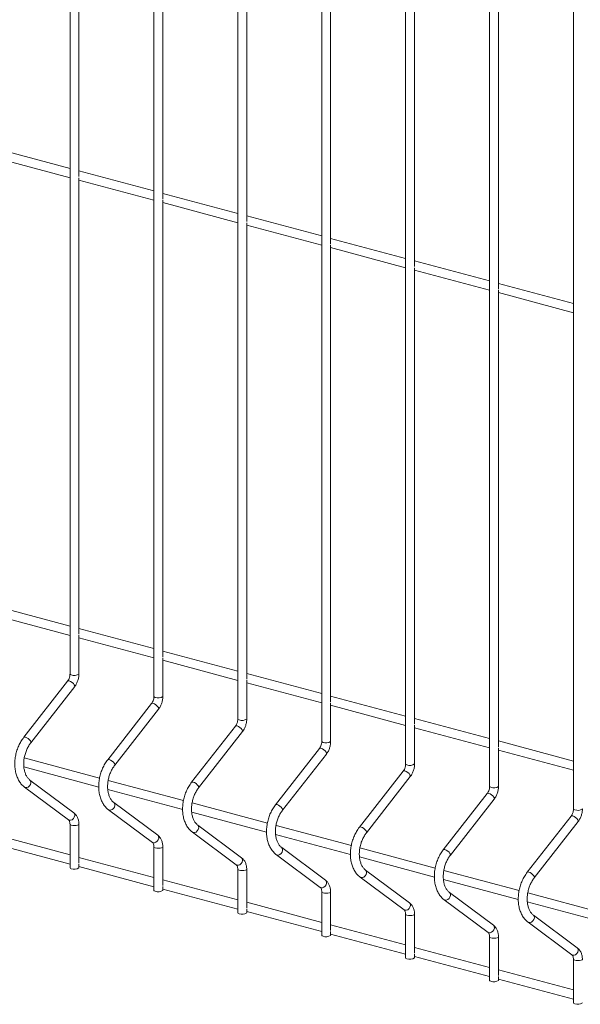
# Paper-space layout '_Dimetric' of a CAD drawing. Units: millimetres. Extents: x -911 to 888, y -238 to 1422.
# Drawn here: x -237 to -1, y -1 to 413 of the extents above; entities that cross this region are included whole.
import ezdxf

# ---------------------------------------------------------------- set-up
doc = ezdxf.new("R2010")
doc.units = ezdxf.units.MM

psp = doc.layouts.new('_Dimetric')

# ---------------------------------------------------------------- linework, layer by layer
at = {"color": 7, "linetype": 'Continuous', "lineweight": 15}
for p, q in [((-216.26, 1134.33), (-216.26, 137.87)), ((-180.91, 1124.86), (-180.91, 128.4)), ((-145.55, 1115.39), (-145.55, 118.93)), ((-110.19, 1105.91), (-110.19, 109.46)), ((-74.84, 1096.44), (-74.84, 99.98)), ((-39.48, 1086.97), (-39.48, 90.51)), ((-4.13, 1077.5), (-4.13, 81.04)), ((-212.51, 347.28), (-212.51, 539.54)), ((-177.16, 337.81), (-177.16, 530.07)), ((-141.8, 328.34), (-141.8, 520.6)), ((-106.44, 318.87), (-106.44, 511.13)), ((-71.09, 309.39), (-71.09, 501.65)), ((-35.73, 299.92), (-35.73, 492.18)), ((-216.26, 350.72), (-247.87, 359.19)), ((-247.87, 355.3), (-216.26, 346.84)), ((-180.91, 341.25), (-212.51, 349.71)), ((-212.51, 154.59), (-212.51, 346.85)), ((-212.51, 345.83), (-180.91, 337.37)), ((-145.55, 331.78), (-177.16, 340.24)), ((-177.16, 145.12), (-177.16, 337.38)), ((-177.16, 336.36), (-145.55, 327.89)), ((-110.19, 322.3), (-141.8, 330.77)), ((-141.8, 135.65), (-141.8, 327.91)), ((-141.8, 326.89), (-110.19, 318.42)), ((-74.84, 312.83), (-106.44, 321.3)), ((-106.44, 126.18), (-106.44, 318.44)), ((-106.44, 317.42), (-74.84, 308.95)), ((-39.48, 303.36), (-71.09, 311.83)), ((-71.09, 116.71), (-71.09, 308.96)), ((-71.09, 307.94), (-39.48, 299.48)), ((-4.13, 293.89), (-35.73, 302.35)), ((-35.73, 107.23), (-35.73, 299.49)), ((-35.73, 298.47), (-4.13, 290)), ((-216.26, 158.03), (-247.87, 166.5)), ((-247.87, 162.62), (-216.26, 154.15)), ((-180.91, 148.56), (-212.51, 157.03)), ((-212.51, 137.87), (-212.51, 154.16)), ((-212.51, 153.14), (-180.91, 144.68)), ((-145.55, 139.09), (-177.16, 147.55)), ((-177.16, 128.4), (-177.16, 144.69)), ((-177.16, 143.67), (-145.55, 135.2)), ((-110.19, 129.61), (-141.8, 138.08)), ((-217.26, 134.88), (-235.75, 111.22)), ((-141.8, 118.93), (-141.8, 135.22)), ((-141.8, 134.2), (-110.19, 125.73)), ((-232.79, 108.91), (-214.3, 132.58)), ((-74.84, 120.14), (-106.44, 128.61)), ((-181.9, 125.41), (-200.39, 101.75)), ((-106.44, 109.46), (-106.44, 125.75)), ((-106.44, 124.73), (-74.84, 116.26)), ((-197.44, 99.44), (-178.95, 123.1)), ((-39.48, 110.67), (-71.09, 119.14)), ((-71.09, 99.98), (-71.09, 116.28)), ((-146.54, 115.94), (-165.03, 92.28)), ((-162.08, 89.97), (-143.59, 113.63)), ((-71.09, 115.26), (-39.48, 106.79)), ((-4.13, 101.2), (-35.73, 109.67)), ((-111.19, 106.47), (-129.68, 82.8)), ((-126.72, 80.49), (-108.23, 104.16)), ((-35.73, 90.51), (-35.73, 106.8)), ((-35.73, 105.78), (-4.13, 97.32)), ((-203.8, 94.05), (-235.53, 102.55)), ((-235.71, 98.72), (-204.15, 90.26)), ((-75.83, 97), (-94.32, 73.33)), ((-214.66, 79.44), (-233.15, 93.2)), ((-168.44, 84.58), (-200.17, 93.08)), ((-91.37, 71.02), (-72.88, 94.69)), ((-235.39, 90.19), (-216.9, 76.43)), ((-200.36, 89.25), (-168.79, 80.79)), ((-40.48, 87.52), (-58.97, 63.86)), ((-179.3, 69.97), (-197.79, 83.73)), ((-133.09, 75.11), (-164.82, 83.61)), ((-56.01, 61.55), (-37.52, 85.21)), ((-200.03, 80.72), (-181.54, 66.96)), ((-165, 79.77), (-133.44, 71.32)), ((-5.12, 78.05), (-23.61, 54.39)), ((-20.66, 52.08), (-2.17, 75.74)), ((-216.26, 74.54), (-216.26, 56.23)), ((-212.51, 58.25), (-212.51, 74.54)), ((-164.68, 71.25), (-146.19, 57.49)), ((-143.95, 60.5), (-162.44, 74.26)), ((-97.73, 65.63), (-129.46, 74.13)), ((-216.26, 61.69), (-247.87, 70.15)), ((-129.65, 70.3), (-98.08, 61.84)), ((-247.87, 66.27), (-216.26, 57.8)), ((-180.91, 65.07), (-180.91, 46.76)), ((-177.16, 48.78), (-177.16, 65.07)), ((-108.59, 51.03), (-127.08, 64.78)), ((-62.38, 56.16), (-94.1, 64.66)), ((-180.91, 52.21), (-212.51, 60.68)), ((-129.32, 61.78), (-110.83, 48.02)), ((-94.29, 60.83), (-62.73, 52.37)), ((-212.51, 56.23), (-212.51, 57.82)), ((-212.51, 56.8), (-180.91, 48.33)), ((-145.55, 55.6), (-145.55, 37.28)), ((-141.8, 39.31), (-141.8, 55.6)), ((-73.24, 41.56), (-91.73, 55.31)), ((-27.02, 46.69), (-58.75, 55.19)), ((-145.55, 42.74), (-177.16, 51.21)), ((-93.97, 52.3), (-75.48, 38.55)), ((-58.94, 51.36), (-27.37, 42.9)), ((-177.16, 46.76), (-177.16, 48.35)), ((-177.16, 47.33), (-145.55, 38.86)), ((-110.19, 46.13), (-110.19, 27.81)), ((-106.44, 29.83), (-106.44, 46.13)), ((-37.88, 32.08), (-56.37, 45.84)), ((8.33, 37.22), (-23.39, 45.72)), ((-110.19, 33.27), (-141.8, 41.74)), ((-58.61, 42.83), (-40.12, 29.07)), ((-23.58, 41.89), (7.99, 33.43)), ((-141.8, 37.28), (-141.8, 38.88)), ((-141.8, 37.86), (-110.19, 29.39)), ((-74.84, 36.65), (-74.84, 18.34)), ((-71.09, 20.36), (-71.09, 36.65)), ((-23.26, 33.36), (-4.76, 19.6)), ((-2.53, 22.61), (-21.02, 36.37)), ((-74.84, 23.8), (-106.44, 32.27)), ((-106.44, 27.81), (-106.44, 29.4)), ((-106.44, 28.38), (-74.84, 19.92)), ((-39.48, 27.18), (-39.48, 8.87)), ((-35.73, 10.89), (-35.73, 27.18)), ((-39.48, 14.33), (-71.09, 22.79)), ((-71.09, 18.34), (-71.09, 19.93)), ((-71.09, 18.91), (-39.48, 10.44)), ((-4.13, 17.71), (-4.13, -0.6)), ((-4.13, 4.85), (-35.73, 13.32)), ((-35.73, 8.87), (-35.73, 10.46)), ((-35.73, 9.44), (-4.13, 0.97))]:
    psp.add_line(p, q, dxfattribs=at)
at = {"color": 8, "linetype": 'Continuous', "lineweight": 15, "flags": 128}
for points in [[(-216.26, 137.87), (-216.12, 137.68), (-215.71, 137.52)], [(-217.26, 134.88), (-217.02, 135.01), (-216.57, 134.97)], [(-216.57, 134.97), (-216, 134.74), (-215.4, 134.35), (-214.86, 133.88), (-214.45, 133.37), (-214.25, 132.93), (-214.28, 132.6), (-214.3, 132.58)], [(-181.9, 125.41), (-181.66, 125.54), (-181.21, 125.5)], [(-181.21, 125.5), (-180.65, 125.27), (-180.04, 124.88), (-179.5, 124.4), (-179.1, 123.9), (-178.9, 123.46), (-178.93, 123.13), (-178.95, 123.1)], [(-180.91, 128.4), (-180.76, 128.21), (-180.36, 128.05)], [(-145.55, 118.93), (-145.41, 118.74), (-145, 118.57)], [(-146.54, 115.94), (-146.3, 116.07), (-145.86, 116.02)], [(-145.86, 116.02), (-145.29, 115.79), (-144.69, 115.41), (-144.14, 114.93), (-143.74, 114.43), (-143.54, 113.98), (-143.57, 113.66), (-143.59, 113.63)], [(-235.75, 111.22), (-235.51, 111.35), (-235.06, 111.3)], [(-235.06, 111.3), (-234.49, 111.07), (-233.89, 110.69), (-233.35, 110.21), (-232.94, 109.71), (-232.74, 109.26), (-232.77, 108.94), (-232.79, 108.91)], [(-110.19, 109.46), (-110.05, 109.26), (-109.65, 109.1)], [(-111.19, 106.47), (-110.95, 106.59), (-110.5, 106.55)], [(-110.5, 106.55), (-109.93, 106.32), (-109.33, 105.94), (-108.79, 105.46), (-108.39, 104.96), (-108.18, 104.51), (-108.22, 104.19), (-108.23, 104.16)], [(-200.39, 101.75), (-200.15, 101.87), (-199.7, 101.83)], [(-199.7, 101.83), (-199.14, 101.6), (-198.53, 101.22), (-197.99, 100.74), (-197.59, 100.24), (-197.39, 99.79), (-197.42, 99.47), (-197.44, 99.44)], [(-74.84, 99.98), (-74.7, 99.79), (-74.29, 99.63)], [(-75.83, 97), (-75.59, 97.12), (-75.15, 97.08)], [(-75.15, 97.08), (-74.58, 96.85), (-73.98, 96.47), (-73.43, 95.99), (-73.03, 95.49), (-72.83, 95.04), (-72.86, 94.71), (-72.88, 94.69)], [(-235.39, 90.19), (-235.06, 90.03), (-234.49, 90.02), (-233.89, 90.27), (-233.35, 90.73), (-232.94, 91.34), (-232.74, 92), (-232.77, 92.62), (-233.03, 93.1), (-233.14, 93.19)], [(-165.03, 92.28), (-164.8, 92.4), (-164.35, 92.36)], [(-164.35, 92.36), (-163.78, 92.13), (-163.18, 91.75), (-162.64, 91.27), (-162.23, 90.77), (-162.03, 90.32), (-162.06, 89.99), (-162.08, 89.97)], [(-40.48, 87.52), (-40.24, 87.65), (-39.79, 87.61)], [(-39.79, 87.61), (-39.22, 87.38), (-38.62, 86.99), (-38.08, 86.51), (-37.68, 86.01), (-37.47, 85.57), (-37.5, 85.24), (-37.52, 85.21)], [(-39.48, 90.51), (-39.34, 90.32), (-38.94, 90.16)], [(-200.03, 80.72), (-199.7, 80.56), (-199.14, 80.55), (-198.53, 80.8), (-197.99, 81.26), (-197.59, 81.87), (-197.39, 82.53), (-197.42, 83.15), (-197.68, 83.62), (-197.78, 83.72)], [(-129.68, 82.8), (-129.44, 82.93), (-128.99, 82.89)], [(-216.9, 76.43), (-216.57, 76.28), (-216, 76.27), (-215.4, 76.51), (-214.86, 76.98), (-214.45, 77.58), (-214.25, 78.25), (-214.28, 78.86), (-214.54, 79.34), (-214.66, 79.44)], [(-128.99, 82.89), (-128.43, 82.66), (-127.82, 82.27), (-127.28, 81.8), (-126.88, 81.29), (-126.67, 80.85), (-126.71, 80.52), (-126.72, 80.49)], [(-4.13, 81.04), (-3.99, 80.85), (-3.58, 80.69)], [(-5.12, 78.05), (-4.88, 78.18), (-4.44, 78.14)], [(-4.44, 78.14), (-3.87, 77.91), (-3.27, 77.52), (-2.72, 77.04), (-2.32, 76.54), (-2.12, 76.09), (-2.15, 75.77), (-2.17, 75.74)], [(-216.26, 74.53), (-216.12, 74.35), (-215.71, 74.19)], [(-215.71, 74.19), (-215.1, 74.08), (-214.39, 74.04), (-213.67, 74.08), (-213.06, 74.19), (-212.65, 74.35), (-212.51, 74.54), (-212.51, 74.54)], [(-164.68, 71.25), (-164.35, 71.09), (-163.78, 71.08), (-163.18, 71.33), (-162.64, 71.79), (-162.23, 72.4), (-162.03, 73.06), (-162.06, 73.68), (-162.32, 74.15), (-162.43, 74.25)], [(-94.32, 73.33), (-94.08, 73.46), (-93.64, 73.42)], [(-93.64, 73.42), (-93.07, 73.19), (-92.47, 72.8), (-91.92, 72.32), (-91.52, 71.82), (-91.32, 71.38), (-91.35, 71.05), (-91.37, 71.02)], [(-181.54, 66.96), (-181.21, 66.81), (-180.65, 66.8), (-180.04, 67.04), (-179.5, 67.5), (-179.1, 68.11), (-178.9, 68.78), (-178.93, 69.39), (-179.18, 69.87), (-179.3, 69.97)], [(-180.91, 65.06), (-180.76, 64.88), (-180.36, 64.71)], [(-180.36, 64.71), (-179.75, 64.61), (-179.03, 64.57), (-178.31, 64.61), (-177.7, 64.71), (-177.3, 64.88), (-177.16, 65.07), (-177.16, 65.07)], [(-129.32, 61.77), (-128.99, 61.62), (-128.43, 61.61), (-127.82, 61.85), (-127.28, 62.32), (-126.88, 62.92), (-126.67, 63.59), (-126.71, 64.2), (-126.96, 64.68), (-127.07, 64.78)], [(-58.97, 63.86), (-58.73, 63.99), (-58.28, 63.94)], [(-58.28, 63.94), (-57.71, 63.71), (-57.11, 63.33), (-56.57, 62.85), (-56.17, 62.35), (-55.96, 61.9), (-55.99, 61.58), (-56.01, 61.55)], [(-146.19, 57.49), (-145.86, 57.33), (-145.29, 57.32), (-144.69, 57.57), (-144.14, 58.03), (-143.74, 58.64), (-143.54, 59.3), (-143.57, 59.92), (-143.83, 60.39), (-143.95, 60.5)], [(-145.55, 55.59), (-145.41, 55.41), (-145, 55.24)], [(-145, 55.24), (-144.39, 55.13), (-143.68, 55.09), (-142.96, 55.13), (-142.35, 55.24), (-141.94, 55.41), (-141.8, 55.6), (-141.8, 55.6)], [(-93.97, 52.3), (-93.64, 52.15), (-93.07, 52.14), (-92.47, 52.38), (-91.92, 52.84), (-91.52, 53.45), (-91.32, 54.12), (-91.35, 54.73), (-91.61, 55.21), (-91.72, 55.3)], [(-23.61, 54.39), (-23.37, 54.51), (-22.93, 54.47)], [(-22.93, 54.47), (-22.36, 54.24), (-21.76, 53.86), (-21.21, 53.38), (-20.81, 52.88), (-20.61, 52.43), (-20.64, 52.11), (-20.66, 52.08)], [(-110.83, 48.02), (-110.5, 47.86), (-109.93, 47.85), (-109.33, 48.1), (-108.79, 48.56), (-108.39, 49.17), (-108.18, 49.83), (-108.22, 50.45), (-108.47, 50.92), (-108.59, 51.03)], [(-110.19, 46.12), (-110.05, 45.93), (-109.65, 45.77)], [(-109.65, 45.77), (-109.04, 45.66), (-108.32, 45.62), (-107.6, 45.66), (-106.99, 45.77), (-106.59, 45.93), (-106.44, 46.13), (-106.44, 46.13)], [(-58.61, 42.83), (-58.28, 42.67), (-57.71, 42.66), (-57.11, 42.91), (-56.57, 43.37), (-56.17, 43.98), (-55.96, 44.64), (-55.99, 45.26), (-56.25, 45.73), (-56.36, 45.83)], [(-75.48, 38.55), (-75.15, 38.39), (-74.58, 38.38), (-73.98, 38.62), (-73.43, 39.09), (-73.03, 39.7), (-72.83, 40.36), (-72.86, 40.97), (-73.12, 41.45), (-73.24, 41.56)], [(-74.84, 36.65), (-74.7, 36.46), (-74.29, 36.3)], [(-74.29, 36.3), (-73.68, 36.19), (-72.96, 36.15), (-72.25, 36.19), (-71.64, 36.3), (-71.23, 36.46), (-71.09, 36.65), (-71.09, 36.65)], [(-23.25, 33.36), (-22.93, 33.2), (-22.36, 33.19), (-21.76, 33.44), (-21.21, 33.9), (-20.81, 34.51), (-20.61, 35.17), (-20.64, 35.79), (-20.9, 36.26), (-21.01, 36.36)], [(-40.12, 29.07), (-39.79, 28.92), (-39.22, 28.91), (-38.62, 29.15), (-38.08, 29.61), (-37.68, 30.22), (-37.47, 30.89), (-37.5, 31.5), (-37.76, 31.98), (-37.88, 32.08)], [(-39.48, 27.17), (-39.34, 26.99), (-38.94, 26.83)], [(-38.94, 26.83), (-38.33, 26.72), (-37.61, 26.68), (-36.89, 26.72), (-36.28, 26.83), (-35.88, 26.99), (-35.73, 27.18), (-35.73, 27.18)], [(-4.76, 19.6), (-4.44, 19.44), (-3.87, 19.44), (-3.27, 19.68), (-2.72, 20.14), (-2.32, 20.75), (-2.12, 21.41), (-2.15, 22.03), (-2.41, 22.51), (-2.53, 22.61)], [(-4.13, 17.7), (-3.99, 17.52), (-3.58, 17.35)], [(-3.58, 17.35), (-2.97, 17.24), (-2.25, 17.21), (-1.54, 17.24), (-0.93, 17.35), (-0.52, 17.52), (-0.38, 17.71), (-0.38, 17.71)]]:
    psp.add_lwpolyline(points, dxfattribs=at)
at = {"color": 7, "linetype": 'Continuous', "lineweight": 15, "flags": 128}
for points in [[(-216.26, 56.23), (-216.12, 56.04), (-215.71, 55.87)], [(-180.91, 46.76), (-180.76, 46.56), (-180.36, 46.4)], [(-145.55, 37.28), (-145.41, 37.09), (-145, 36.93)], [(-110.19, 27.81), (-110.05, 27.62), (-109.65, 27.46)], [(-74.84, 18.34), (-74.7, 18.15), (-74.29, 17.99)], [(-39.48, 8.87), (-39.34, 8.68), (-38.94, 8.51)], [(-4.13, -0.6), (-3.99, -0.8), (-3.58, -0.96)]]:
    psp.add_lwpolyline(points, dxfattribs=at)
at = {"color": 8, "linetype": 'Continuous', "lineweight": 15}
for centre in [(-214.45, 140.73), (-179.09, 131.26), (-143.74, 121.78), (-108.38, 112.31), (-73.03, 102.84), (-37.67, 93.37), (-2.32, 83.9)]:
    psp.add_arc(centre, 3.45, 248.5179, 304.1468, dxfattribs=at)
at = {"color": 7, "linetype": 'Continuous', "lineweight": 15}
for centre in [(-214.45, 59.08), (-179.09, 49.61), (-143.74, 40.14), (-108.38, 30.67), (-73.03, 21.2), (-37.67, 11.72), (-2.32, 2.25)]:
    psp.add_arc(centre, 3.45, 248.5179, 304.1468, dxfattribs=at)
for points, knots in [([(-216.26, 137.87), (-216.27, 137.72), (-216.28, 137.27), (-216.44, 136.47), (-216.78, 135.57), (-217.1, 135.11), (-217.26, 134.88)], [0, 0, 0, 0, 0.1427, 0.43244, 0.723712, 1, 1, 1, 1]), ([(-214.3, 132.58), (-214.14, 132.79), (-213.71, 133.38), (-213.15, 134.5), (-212.7, 135.91), (-212.53, 137.05), (-212.51, 137.7), (-212.51, 137.87)], [0, 0, 0, 0, 0.144206, 0.398794, 0.653886, 0.910349, 1, 1, 1, 1]), ([(-180.91, 128.4), (-180.91, 128.25), (-180.92, 127.8), (-181.08, 127), (-181.43, 126.1), (-181.74, 125.64), (-181.9, 125.41)], [0, 0, 0, 0, 0.1427, 0.43244, 0.723712, 1, 1, 1, 1]), ([(-178.95, 123.1), (-178.79, 123.32), (-178.35, 123.91), (-177.79, 125.03), (-177.34, 126.43), (-177.17, 127.58), (-177.16, 128.23), (-177.16, 128.4)], [0, 0, 0, 0, 0.144206, 0.398794, 0.653886, 0.910349, 1, 1, 1, 1]), ([(-145.55, 118.93), (-145.55, 118.78), (-145.57, 118.33), (-145.73, 117.53), (-146.07, 116.63), (-146.39, 116.16), (-146.54, 115.94)], [0, 0, 0, 0, 0.1427, 0.43244, 0.723712, 1, 1, 1, 1]), ([(-143.59, 113.63), (-143.43, 113.85), (-143, 114.44), (-142.44, 115.55), (-141.99, 116.96), (-141.82, 118.11), (-141.8, 118.76), (-141.8, 118.93)], [0, 0, 0, 0, 0.144206, 0.398794, 0.653886, 0.910349, 1, 1, 1, 1]), ([(-235.75, 111.22), (-235.96, 110.93), (-236.57, 110.12), (-237.44, 108.64), (-238.29, 106.75), (-238.94, 104.75), (-239.37, 102.7), (-239.56, 100.63), (-239.52, 98.59), (-239.24, 96.63), (-238.71, 94.79), (-237.95, 93.11), (-236.97, 91.65), (-236.07, 90.72), (-235.51, 90.29), (-235.39, 90.19)], [0, 0, 0, 0, 0.04568, 0.130008, 0.2143, 0.298583, 0.382919, 0.467381, 0.552045, 0.63698, 0.722188, 0.807462, 0.892326, 0.976112, 1, 1, 1, 1]), ([(-233.15, 93.2), (-233.28, 93.31), (-233.7, 93.64), (-234.34, 94.4), (-234.98, 95.57), (-235.45, 96.96), (-235.74, 98.5), (-235.82, 100.16), (-235.69, 101.89), (-235.35, 103.63), (-234.82, 105.32), (-234.11, 106.91), (-233.4, 108.1), (-232.94, 108.72), (-232.79, 108.91)], [0, 0, 0, 0, 0.044857, 0.141223, 0.234325, 0.3254, 0.415883, 0.506289, 0.59683, 0.687521, 0.778261, 0.868883, 0.959202, 1, 1, 1, 1]), ([(-110.19, 109.46), (-110.2, 109.31), (-110.21, 108.85), (-110.37, 108.06), (-110.71, 107.16), (-111.03, 106.69), (-111.19, 106.47)], [0, 0, 0, 0, 0.1427, 0.43244, 0.723712, 1, 1, 1, 1]), ([(-108.23, 104.16), (-108.08, 104.37), (-107.64, 104.97), (-107.08, 106.08), (-106.63, 107.49), (-106.46, 108.64), (-106.45, 109.29), (-106.44, 109.46)], [0, 0, 0, 0, 0.144206, 0.398794, 0.653886, 0.910349, 1, 1, 1, 1]), ([(-200.39, 101.75), (-200.6, 101.46), (-201.21, 100.65), (-202.09, 99.16), (-202.94, 97.27), (-203.58, 95.28), (-204.01, 93.22), (-204.21, 91.16), (-204.16, 89.12), (-203.88, 87.16), (-203.36, 85.32), (-202.6, 83.64), (-201.62, 82.18), (-200.72, 81.25), (-200.16, 80.82), (-200.03, 80.72)], [0, 0, 0, 0, 0.04568, 0.130008, 0.2143, 0.298583, 0.382919, 0.467381, 0.552045, 0.63698, 0.722188, 0.807462, 0.892326, 0.976112, 1, 1, 1, 1]), ([(-74.84, 99.98), (-74.84, 99.84), (-74.86, 99.38), (-75.02, 98.58), (-75.36, 97.68), (-75.68, 97.22), (-75.83, 97)], [0, 0, 0, 0, 0.1427, 0.43244, 0.723712, 1, 1, 1, 1]), ([(-72.88, 94.69), (-72.72, 94.9), (-72.29, 95.49), (-71.73, 96.61), (-71.28, 98.02), (-71.1, 99.16), (-71.09, 99.82), (-71.09, 99.98)], [0, 0, 0, 0, 0.144206, 0.398794, 0.653886, 0.910349, 1, 1, 1, 1]), ([(-197.79, 83.73), (-197.93, 83.83), (-198.34, 84.17), (-198.98, 84.93), (-199.63, 86.1), (-200.1, 87.48), (-200.38, 89.03), (-200.46, 90.69), (-200.33, 92.42), (-200, 94.16), (-199.46, 95.85), (-198.75, 97.44), (-198.05, 98.63), (-197.58, 99.25), (-197.44, 99.44)], [0, 0, 0, 0, 0.044857, 0.141223, 0.234325, 0.3254, 0.415883, 0.506289, 0.59683, 0.687521, 0.778261, 0.868883, 0.959202, 1, 1, 1, 1]), ([(-165.03, 92.28), (-165.25, 91.99), (-165.86, 91.18), (-166.73, 89.69), (-167.58, 87.8), (-168.23, 85.81), (-168.65, 83.75), (-168.85, 81.68), (-168.81, 79.65), (-168.53, 77.68), (-168, 75.84), (-167.24, 74.17), (-166.26, 72.71), (-165.36, 71.78), (-164.8, 71.34), (-164.68, 71.25)], [0, 0, 0, 0, 0.04568, 0.130008, 0.2143, 0.298583, 0.382919, 0.467381, 0.552045, 0.63698, 0.722188, 0.807462, 0.892326, 0.976112, 1, 1, 1, 1]), ([(-162.44, 74.26), (-162.57, 74.36), (-162.99, 74.7), (-163.63, 75.46), (-164.27, 76.63), (-164.74, 78.01), (-165.03, 79.55), (-165.11, 81.21), (-164.98, 82.94), (-164.64, 84.68), (-164.11, 86.38), (-163.4, 87.97), (-162.69, 89.16), (-162.22, 89.77), (-162.08, 89.97)], [0, 0, 0, 0, 0.044857, 0.141223, 0.234325, 0.3254, 0.415883, 0.506289, 0.59683, 0.687521, 0.778261, 0.868883, 0.959202, 1, 1, 1, 1]), ([(-39.48, 90.51), (-39.49, 90.36), (-39.5, 89.91), (-39.66, 89.11), (-40, 88.21), (-40.32, 87.75), (-40.48, 87.52)], [0, 0, 0, 0, 0.1426999, 0.4324395, 0.7237117, 1, 1, 1, 1]), ([(-37.52, 85.21), (-37.37, 85.43), (-36.93, 86.02), (-36.37, 87.14), (-35.92, 88.55), (-35.75, 89.69), (-35.74, 90.34), (-35.73, 90.51)], [0, 0, 0, 0, 0.144206, 0.398794, 0.653886, 0.910349, 1, 1, 1, 1]), ([(-212.51, 74.54), (-212.52, 74.81), (-212.54, 75.57), (-212.79, 76.76), (-213.31, 77.98), (-213.97, 78.87), (-214.46, 79.28), (-214.66, 79.44)], [0, 0, 0, 0, 0.136614, 0.384445, 0.635484, 0.85492, 1, 1, 1, 1]), ([(-129.68, 82.8), (-129.89, 82.52), (-130.5, 81.71), (-131.38, 80.22), (-132.23, 78.33), (-132.87, 76.33), (-133.3, 74.28), (-133.49, 72.21), (-133.45, 70.17), (-133.17, 68.21), (-132.65, 66.37), (-131.89, 64.7), (-130.91, 63.24), (-130.01, 62.3), (-129.45, 61.87), (-129.32, 61.78)], [0, 0, 0, 0, 0.04568, 0.130008, 0.2143, 0.298583, 0.382919, 0.467381, 0.552045, 0.63698, 0.722188, 0.807462, 0.892326, 0.976112, 1, 1, 1, 1]), ([(-127.08, 64.78), (-127.22, 64.89), (-127.63, 65.22), (-128.27, 65.98), (-128.92, 67.16), (-129.39, 68.54), (-129.67, 70.08), (-129.75, 71.74), (-129.62, 73.47), (-129.29, 75.21), (-128.75, 76.91), (-128.04, 78.5), (-127.33, 79.68), (-126.87, 80.3), (-126.72, 80.49)], [0, 0, 0, 0, 0.044857, 0.141223, 0.234325, 0.3254, 0.415883, 0.506289, 0.59683, 0.687521, 0.778261, 0.868883, 0.959202, 1, 1, 1, 1]), ([(-4.13, 81.04), (-4.13, 80.89), (-4.15, 80.44), (-4.3, 79.64), (-4.65, 78.74), (-4.97, 78.28), (-5.12, 78.05)], [0, 0, 0, 0, 0.1426999, 0.4324395, 0.7237117, 1, 1, 1, 1]), ([(-2.17, 75.74), (-2.01, 75.96), (-1.58, 76.55), (-1.02, 77.67), (-0.57, 79.07), (-0.39, 80.22), (-0.38, 80.87), (-0.38, 81.04)], [0, 0, 0, 0, 0.144206, 0.398794, 0.653886, 0.910349, 1, 1, 1, 1]), ([(-216.9, 76.43), (-216.86, 76.41), (-216.76, 76.33), (-216.54, 76.02), (-216.31, 75.39), (-216.28, 74.82), (-216.26, 74.54)], [0, 0, 0, 0, 0.143726, 0.422895, 0.718848, 1, 1, 1, 1]), ([(-94.32, 73.33), (-94.54, 73.05), (-95.15, 72.23), (-96.02, 70.75), (-96.87, 68.86), (-97.52, 66.86), (-97.94, 64.81), (-98.14, 62.74), (-98.1, 60.7), (-97.82, 58.74), (-97.29, 56.9), (-96.53, 55.22), (-95.55, 53.76), (-94.65, 52.83), (-94.09, 52.4), (-93.97, 52.3)], [0, 0, 0, 0, 0.04568, 0.130008, 0.2143, 0.298583, 0.382919, 0.467381, 0.552045, 0.63698, 0.722188, 0.807462, 0.892326, 0.976112, 1, 1, 1, 1]), ([(-91.73, 55.31), (-91.86, 55.42), (-92.28, 55.75), (-92.92, 56.51), (-93.56, 57.69), (-94.03, 59.07), (-94.32, 60.61), (-94.4, 62.27), (-94.27, 64), (-93.93, 65.74), (-93.4, 67.44), (-92.68, 69.03), (-91.98, 70.21), (-91.51, 70.83), (-91.37, 71.02)], [0, 0, 0, 0, 0.044857, 0.141223, 0.234325, 0.3254, 0.415883, 0.506289, 0.59683, 0.687521, 0.778261, 0.868883, 0.959202, 1, 1, 1, 1]), ([(-181.54, 66.96), (-181.51, 66.94), (-181.41, 66.85), (-181.19, 66.55), (-180.95, 65.92), (-180.92, 65.35), (-180.91, 65.07)], [0, 0, 0, 0, 0.143726, 0.422895, 0.718848, 1, 1, 1, 1]), ([(-177.16, 65.07), (-177.16, 65.34), (-177.19, 66.09), (-177.43, 67.29), (-177.96, 68.5), (-178.61, 69.4), (-179.11, 69.81), (-179.3, 69.97)], [0, 0, 0, 0, 0.136614, 0.384445, 0.635484, 0.85492, 1, 1, 1, 1]), ([(-58.97, 63.86), (-59.18, 63.57), (-59.79, 62.76), (-60.67, 61.28), (-61.52, 59.39), (-62.16, 57.39), (-62.59, 55.34), (-62.78, 53.27), (-62.74, 51.23), (-62.46, 49.27), (-61.94, 47.43), (-61.18, 45.75), (-60.2, 44.29), (-59.3, 43.36), (-58.73, 42.93), (-58.61, 42.83)], [0, 0, 0, 0, 0.04568, 0.130008, 0.2143, 0.298583, 0.382919, 0.467381, 0.552045, 0.63698, 0.722188, 0.807462, 0.892326, 0.976112, 1, 1, 1, 1]), ([(-141.8, 55.6), (-141.81, 55.87), (-141.83, 56.62), (-142.08, 57.82), (-142.6, 59.03), (-143.26, 59.93), (-143.75, 60.34), (-143.95, 60.5)], [0, 0, 0, 0, 0.136614, 0.384445, 0.635484, 0.85492, 1, 1, 1, 1]), ([(-56.37, 45.84), (-56.5, 45.95), (-56.92, 46.28), (-57.56, 47.04), (-58.21, 48.21), (-58.68, 49.59), (-58.96, 51.14), (-59.04, 52.8), (-58.91, 54.53), (-58.58, 56.27), (-58.04, 57.96), (-57.33, 59.55), (-56.62, 60.74), (-56.16, 61.36), (-56.01, 61.55)], [0, 0, 0, 0, 0.044857, 0.141223, 0.234325, 0.3254, 0.415883, 0.506289, 0.59683, 0.687521, 0.778261, 0.868883, 0.959202, 1, 1, 1, 1]), ([(-146.19, 57.49), (-146.15, 57.46), (-146.05, 57.38), (-145.83, 57.07), (-145.6, 56.45), (-145.57, 55.88), (-145.55, 55.6)], [0, 0, 0, 0, 0.143726, 0.4228953, 0.7188476, 1, 1, 1, 1]), ([(-23.61, 54.39), (-23.83, 54.1), (-24.44, 53.29), (-25.31, 51.8), (-26.16, 49.91), (-26.81, 47.92), (-27.23, 45.86), (-27.43, 43.8), (-27.39, 41.76), (-27.1, 39.8), (-26.58, 37.95), (-25.82, 36.28), (-24.84, 34.82), (-23.94, 33.89), (-23.38, 33.45), (-23.26, 33.36)], [0, 0, 0, 0, 0.04568, 0.130008, 0.2143, 0.298583, 0.382919, 0.467381, 0.552045, 0.63698, 0.722188, 0.807462, 0.892326, 0.976112, 1, 1, 1, 1]), ([(-106.44, 46.13), (-106.45, 46.39), (-106.48, 47.15), (-106.72, 48.35), (-107.25, 49.56), (-107.9, 50.46), (-108.4, 50.86), (-108.59, 51.03)], [0, 0, 0, 0, 0.136614, 0.384445, 0.635484, 0.85492, 1, 1, 1, 1]), ([(-21.02, 36.37), (-21.15, 36.47), (-21.57, 36.81), (-22.21, 37.57), (-22.85, 38.74), (-23.32, 40.12), (-23.6, 41.67), (-23.68, 43.33), (-23.56, 45.05), (-23.22, 46.8), (-22.69, 48.49), (-21.97, 50.08), (-21.27, 51.27), (-20.8, 51.89), (-20.66, 52.08)], [0, 0, 0, 0, 0.044857, 0.141223, 0.234325, 0.3254, 0.415883, 0.506289, 0.59683, 0.687521, 0.778261, 0.868883, 0.959202, 1, 1, 1, 1]), ([(-110.83, 48.02), (-110.8, 47.99), (-110.7, 47.91), (-110.48, 47.6), (-110.24, 46.97), (-110.21, 46.4), (-110.19, 46.13)], [0, 0, 0, 0, 0.143726, 0.4228953, 0.7188476, 1, 1, 1, 1]), ([(-71.09, 36.65), (-71.1, 36.92), (-71.12, 37.68), (-71.37, 38.87), (-71.89, 40.09), (-72.55, 40.98), (-73.04, 41.39), (-73.24, 41.56)], [0, 0, 0, 0, 0.136614, 0.384445, 0.635484, 0.85492, 1, 1, 1, 1]), ([(-75.48, 38.55), (-75.44, 38.52), (-75.34, 38.44), (-75.12, 38.13), (-74.89, 37.5), (-74.86, 36.93), (-74.84, 36.65)], [0, 0, 0, 0, 0.143726, 0.422895, 0.718848, 1, 1, 1, 1]), ([(-40.12, 29.07), (-40.09, 29.05), (-39.99, 28.97), (-39.77, 28.66), (-39.53, 28.03), (-39.5, 27.46), (-39.48, 27.18)], [0, 0, 0, 0, 0.143726, 0.422895, 0.718848, 1, 1, 1, 1]), ([(-35.73, 27.18), (-35.74, 27.45), (-35.76, 28.21), (-36.01, 29.4), (-36.54, 30.62), (-37.19, 31.51), (-37.69, 31.92), (-37.88, 32.08)], [0, 0, 0, 0, 0.136614, 0.384445, 0.635484, 0.85492, 1, 1, 1, 1]), ([(-0.38, 17.71), (-0.39, 17.98), (-0.41, 18.73), (-0.65, 19.93), (-1.18, 21.14), (-1.84, 22.04), (-2.33, 22.45), (-2.53, 22.61)], [0, 0, 0, 0, 0.136614, 0.384445, 0.635484, 0.85492, 1, 1, 1, 1]), ([(-4.76, 19.6), (-4.73, 19.57), (-4.63, 19.49), (-4.41, 19.19), (-4.18, 18.56), (-4.14, 17.99), (-4.13, 17.71)], [0, 0, 0, 0, 0.143726, 0.422895, 0.718848, 1, 1, 1, 1])]:
    psp.add_open_spline(points, degree=3, knots=knots, dxfattribs=at)

doc.saveas('drawing.dxf')
